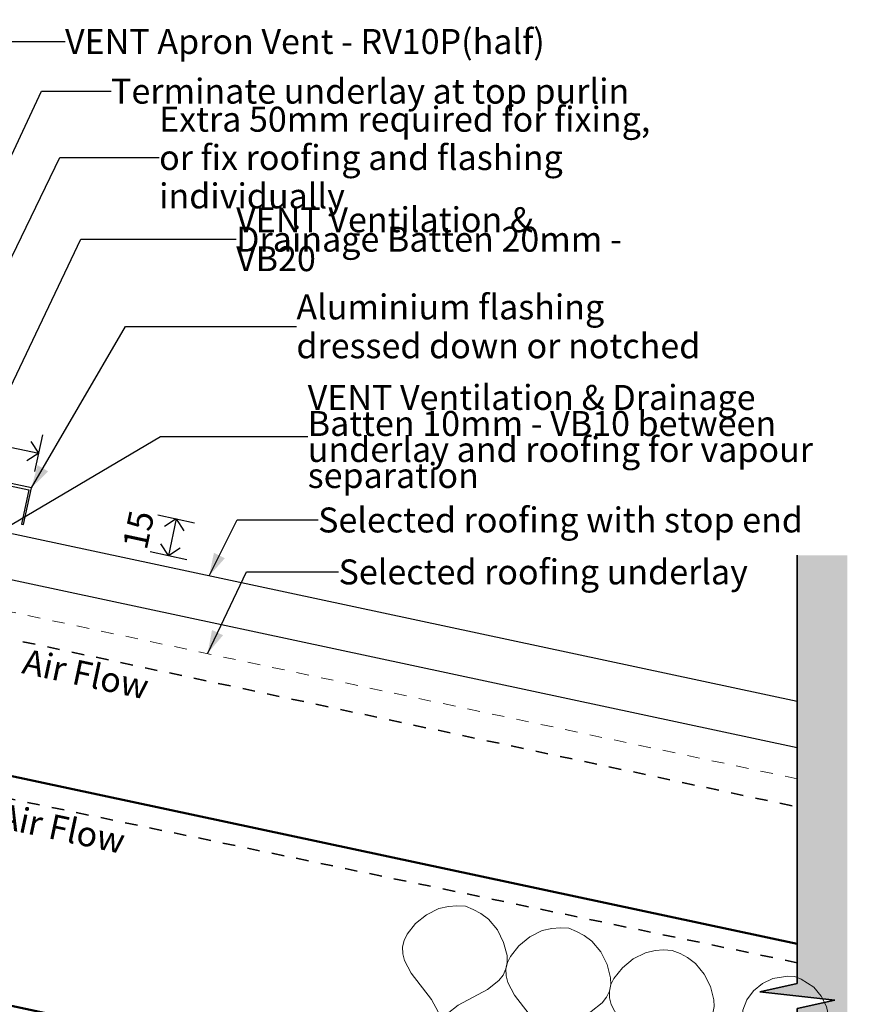
# Model space of a CAD drawing. Units: millimetres. Extents: x 7545 to 8078, y -4570 to -3781.
# Drawn here: x 7741 to 8078, y -4175 to -3781 of the extents above; entities that cross this region are included whole.
import ezdxf

# ---------------------------------------------------------------- set-up
doc = ezdxf.new("R2010")
doc.units = ezdxf.units.MM
doc.header["$MEASUREMENT"] = 0
doc.linetypes.add('Contour Line', pattern=[10, 5, -5])
doc.linetypes.add('Wipeout_Contour', pattern=[1000, 0, -1000])
doc.layers.add('Detail Annotation', color=7, linetype='Continuous')
doc.layers.add('Detail Drawings & Figures', color=7, linetype='Continuous')
for name, color, linetype, lineweight in [('Detail Annotation_Pen_No__6', 5, 'Continuous', 50), ('Detail Drawings & Figures_Pen_No__1', 7, 'Continuous', 18), ('Detail Drawings & Figures_Pen_No__101', 252, 'Continuous', 18), ('Detail Drawings & Figures_Pen_No__41', 7, 'Continuous', 50), ('Detail Drawings & Figures_Pen_No__7', 7, 'Continuous', 25)]:
    doc.layers.add(name, color=color, linetype=linetype, lineweight=lineweight)
for name, color, linetype, lineweight, true_color in [('Detail Annotation_Pen_No__86', 7, 'Continuous', 25, 0x5555ff), ('Detail Drawings & Figures_Pen_No__146', 7, 'Continuous', 25, 0x5eaeff), ('Detail Drawings & Figures_Pen_No__5', 7, 'Continuous', 35, 0x40a5ff)]:
    doc.layers.add(name, color=color, linetype=linetype, lineweight=lineweight, true_color=true_color)
doc.styles.add('GENERATED_STYLE_1', font='txt')
doc.styles.add('GENERATED_STYLE_2', font='Arial Bold.ttf')
doc.styles.add('GENERATED_STYLE_3', font='txt')
doc.dimstyles.new('GENERATED_STYLE__1', dxfattribs={"dimtxt": 10, "dimasz": 7.6, "dimexe": 0.18, "dimexo": 0.0625, "dimgap": 0, "dimtad": 1, "dimdec": 1, "dimzin": 0, "dimdsep": 46, "dimtxsty": 'GENERATED_STYLE_1', "dimblk": 'ARROWHEAD_8', "dimblk1": 'ARROWHEAD_8', "dimblk2": 'ARROWHEAD_8', "dimcen": 0.09, "dimse1": 1, "dimse2": 1, "dimclrd": 256, "dimclre": 256, "dimclrt": 5, "dimadec": 0, "dimazin": 0, "dimtfac": 1, "dimtdec": 4, "dimtmove": 0, "dimatfit": 3, "dimfxl": 0, "dimtolj": 1, "dimtzin": 0, "dimarcsym": 0})
doc.dimstyles.new('GENERATED_STYLE__2', dxfattribs={"dimtxt": 10, "dimasz": 7.6, "dimexe": 0.18, "dimexo": 0.0625, "dimgap": 0, "dimtad": 1, "dimdec": 1, "dimzin": 0, "dimdsep": 46, "dimtxsty": 'GENERATED_STYLE_1', "dimblk": 'ARROWHEAD_8', "dimblk1": 'ARROWHEAD_8', "dimblk2": 'ARROWHEAD_8', "dimcen": 0.09, "dimse1": 1, "dimse2": 1, "dimclrd": 256, "dimclre": 256, "dimclrt": 5, "dimadec": 0, "dimazin": 0, "dimtfac": 1, "dimtdec": 4, "dimtmove": 2, "dimatfit": 3, "dimfxl": 0, "dimtolj": 1, "dimtzin": 0, "dimarcsym": 0})
doc.dimstyles.new('GENERATED_STYLE__3', dxfattribs={"dimtxt": 0.18, "dimasz": 9.12, "dimexe": 0.18, "dimexo": 0.0625, "dimgap": 0, "dimtad": 0, "dimtih": 1, "dimtoh": 1, "dimdec": 4, "dimzin": 0, "dimdsep": 46, "dimcen": 0.09, "dimadec": 0, "dimazin": 0, "dimtfac": 1, "dimtdec": 4, "dimtmove": 0, "dimatfit": 3, "dimldrblk": 'ARROWHEAD_5', "dimfxl": 0, "dimtolj": 1, "dimtzin": 0, "dimarcsym": 0})

# ---------------------------------------------------------------- blocks, each defined once
blk = doc.blocks.new('Polyline_1', base_point=(8050.51, -4095.78))
at = {"layer": 'Detail Drawings & Figures_Pen_No__146', "linetype": 'Continuous', "lineweight": 25, "true_color": 0x5eaeff}
blk.add_hatch(color=143, dxfattribs=at).paths.add_polyline_path([(7737.6, -3976.73), (7728.99, -3972.33), (7727.95, -3977.22)])
at = {"layer": 'Detail Drawings & Figures_Pen_No__146', "color": 143, "linetype": 'Continuous', "lineweight": 25, "true_color": 0x5eaeff}
for p, q in [((7727.95, -3977.22), (7728.99, -3972.33)), ((7737.6, -3976.73), (7728.99, -3972.33)), ((7737.6, -3976.73), (7727.95, -3977.22))]:
    blk.add_line(p, q, dxfattribs=at)
at = {"layer": 'Detail Drawings & Figures_Pen_No__5', "color": 153, "linetype": 'Contour Line', "lineweight": 35, "true_color": 0x40a5ff, "flags": 128}
blk.add_lwpolyline([(8050.51, -4095.78), (7623.39, -4004.62, -0.342719), (7589.34, -3964.21, -0.489535), (7607.46, -3948.95), (7728.47, -3974.78)], format="xyb", dxfattribs=at)
blk = doc.blocks.new('CI Tools Lining[2]', base_point=(7573.61, -4140.83))
at = {"layer": 'Detail Drawings & Figures_Pen_No__1', "color": 7, "linetype": 'Continuous', "lineweight": 18, "flags": 128}
blk.add_lwpolyline([(7573.61, -4140.83), (7876.99, -4205.6), (7876.05, -4210), (7572.67, -4145.23)], close=True, dxfattribs=at)
blk = doc.blocks.new('CI Tools Ceiling Battens[6]', base_point=(7965.56, -4260.3))
at = {"layer": 'Detail Drawings & Figures_Pen_No__1', "color": 7, "linetype": 'Continuous', "lineweight": 18}
for p, q in [((7972.87, -4226.07), (7977.76, -4227.11)), ((7977.76, -4227.11), (7982.67, -4263.95)), ((8016.9, -4271.26), (8036.44, -4239.64)), ((8036.44, -4239.64), (8041.33, -4240.68)), ((7982.67, -4263.95), (8016.9, -4271.26))]:
    blk.add_line(p, q, dxfattribs=at)
at = {"layer": 'Detail Drawings & Figures_Pen_No__1', "color": 7, "linetype": 'Continuous', "lineweight": 18, "flags": 128}
blk.add_lwpolyline([(7972.87, -4275.15), (8052.6, -4292.17), (8055.32, -4279.46), (7975.58, -4262.44)], close=True, dxfattribs=at)
at = {"layer": 'Detail Drawings & Figures_Pen_No__101', "color": 252, "linetype": 'Continuous', "lineweight": 18, "flags": 128}
for points in [[(7884.33, -4200.01), (7887.73, -4200.16), (7891.14, -4199.92), (7894.95, -4199.07), (7899.95, -4196.62), (7904.26, -4193.04), (7907.69, -4188.77), (7908.85, -4186.35), (7909.45, -4183.73), (7909.39, -4180.95), (7908.7, -4178.28), (7906.07, -4173.27), (7897.9, -4162.72), (7895.28, -4157.71), (7894.59, -4155.03), (7894.52, -4152.26), (7895.13, -4149.64), (7896.29, -4147.21), (7899.72, -4142.94), (7904.03, -4139.37), (7909.03, -4136.91), (7912.84, -4136.06), (7916.25, -4135.82), (7919.65, -4135.97)], [(7925.74, -4208.85), (7922.57, -4207.6), (7919.56, -4205.99), (7916.42, -4203.66), (7912.87, -4199.38), (7910.39, -4194.35), (7909, -4189.05), (7908.94, -4186.37), (7909.45, -4183.73), (7910.65, -4181.22), (7912.37, -4179.06), (7916.81, -4175.56), (7928.58, -4169.27), (7933.02, -4165.77), (7934.74, -4163.6), (7935.93, -4161.1), (7936.45, -4158.46), (7936.38, -4155.77), (7934.99, -4150.47), (7932.52, -4145.45), (7928.96, -4141.17), (7925.83, -4138.84), (7922.81, -4137.22), (7919.65, -4135.97)], [(7925.74, -4208.85), (7929.14, -4209), (7932.55, -4208.76), (7936.36, -4207.91), (7941.36, -4205.46), (7945.67, -4201.88), (7949.1, -4197.61), (7950.26, -4195.19), (7950.86, -4192.57), (7950.8, -4189.8), (7950.11, -4187.12), (7947.48, -4182.11), (7939.31, -4171.56), (7936.69, -4166.55), (7936, -4163.87), (7935.93, -4161.1), (7936.54, -4158.48), (7937.7, -4156.06), (7941.13, -4151.78), (7945.44, -4148.21), (7950.43, -4145.75), (7954.25, -4144.91), (7957.66, -4144.66), (7961.06, -4144.81)], [(7967.15, -4217.69), (7963.98, -4216.44), (7960.97, -4214.83), (7957.83, -4212.5), (7954.28, -4208.22), (7951.8, -4203.19), (7950.41, -4197.89), (7950.35, -4195.21), (7950.86, -4192.57), (7952.06, -4190.06), (7953.78, -4187.9), (7958.22, -4184.4), (7969.99, -4178.11), (7974.43, -4174.61), (7976.15, -4172.44), (7977.34, -4169.94), (7977.86, -4167.3), (7977.79, -4164.61), (7976.4, -4159.31), (7973.93, -4154.29), (7970.37, -4150.01), (7967.24, -4147.68), (7964.22, -4146.06), (7961.06, -4144.81)], [(7967.15, -4217.69), (7970.55, -4217.84), (7973.96, -4217.6), (7977.77, -4216.75), (7982.76, -4214.3), (7987.08, -4210.72), (7990.51, -4206.45), (7991.67, -4204.03), (7992.27, -4201.41), (7992.21, -4198.64), (7991.52, -4195.96), (7988.89, -4190.95), (7980.72, -4180.4), (7978.1, -4175.39), (7977.41, -4172.71), (7977.34, -4169.94), (7977.95, -4167.32), (7979.11, -4164.9), (7982.54, -4160.62), (7986.85, -4157.05), (7991.84, -4154.59), (7995.66, -4153.75), (7999.07, -4153.5), (8002.47, -4153.65)], [(8008.56, -4226.53), (8005.39, -4225.28), (8002.38, -4223.67), (7999.24, -4221.34), (7995.69, -4217.06), (7993.21, -4212.03), (7991.82, -4206.73), (7991.76, -4204.05), (7992.27, -4201.41), (7993.47, -4198.9), (7995.19, -4196.74), (7999.63, -4193.24), (8011.4, -4186.95), (8015.84, -4183.45), (8017.56, -4181.28), (8018.75, -4178.78), (8019.27, -4176.14), (8019.2, -4173.46), (8017.81, -4168.16), (8015.34, -4163.13), (8011.78, -4158.85), (8008.65, -4156.52), (8005.63, -4154.9), (8002.47, -4153.65)], [(8019.84, -4228.94), (8022.65, -4229.06), (8028.62, -4228.16), (8032.76, -4226.15), (8036.31, -4223.18), (8039.05, -4219.63), (8040.6, -4215.48), (8040.77, -4212.51), (8040.33, -4209.56), (8038.47, -4203.76), (8032.93, -4189.32), (8031.07, -4183.52), (8030.64, -4180.57), (8030.8, -4177.6), (8032.35, -4173.45), (8035.09, -4169.9), (8038.64, -4166.93), (8042.78, -4164.91), (8048.76, -4164.01), (8051.57, -4164.14)], [(8054.06, -4236.25), (8051.45, -4235.21), (8046.37, -4231.95), (8043.41, -4228.42), (8041.38, -4224.26), (8040.33, -4219.9), (8040.6, -4215.48), (8041.67, -4212.7), (8043.27, -4210.18), (8047.34, -4205.65), (8058.29, -4194.73), (8062.36, -4190.2), (8063.96, -4187.68), (8065.03, -4184.9), (8065.3, -4180.48), (8064.25, -4176.12), (8062.22, -4171.96), (8059.26, -4168.43), (8054.18, -4165.17), (8051.57, -4164.14)]]:
    blk.add_lwpolyline(points, dxfattribs=at)
blk = doc.blocks.new('Polyline_2', base_point=(8052.6, -4158.58))
at = {"layer": 'Detail Drawings & Figures_Pen_No__146', "linetype": 'Continuous', "lineweight": 25, "true_color": 0x5eaeff}
blk.add_hatch(color=143, dxfattribs=at).paths.add_polyline_path([(7593.77, -3993.67), (7591.89, -4003.15), (7596.88, -4002.82)])
at = {"layer": 'Detail Drawings & Figures_Pen_No__146', "color": 143, "linetype": 'Continuous', "lineweight": 25, "true_color": 0x5eaeff}
for p, q in [((7593.77, -3993.67), (7591.89, -4003.15)), ((7593.77, -3993.67), (7596.88, -4002.82)), ((7596.88, -4002.82), (7591.89, -4003.15))]:
    blk.add_line(p, q, dxfattribs=at)
at = {"layer": 'Detail Drawings & Figures_Pen_No__5', "color": 153, "linetype": 'Contour Line', "lineweight": 35, "true_color": 0x40a5ff, "flags": 128}
blk.add_lwpolyline([(8052.6, -4158.58), (7613.3, -4067.11, -0.336778), (7597.42, -4048.85), (7594.39, -4002.98)], format="xyb", dxfattribs=at)
blk = doc.blocks.new('CI Tools Break Line Symbol[8]', base_point=(8052.6, -3995.44))
at = {"layer": 'Detail Drawings & Figures', "linetype": 'Continuous', "lineweight": 0, "true_color": 0xffffff}
blk.add_hatch(color=7, dxfattribs=at).paths.add_polyline_path([(8052.6, -3995.44), (8052.6, -4166.88), (8037.6, -4170.21), (8067.6, -4173.55), (8052.6, -4176.88), (8052.6, -4348.32), (8072.6, -4348.32), (8072.6, -3995.44)])
at = {"layer": 'Detail Drawings & Figures_Pen_No__5', "color": 153, "linetype": 'Continuous', "lineweight": 35, "true_color": 0x40a5ff}
for p, q in [((8052.6, -3995.44), (8052.6, -4166.88)), ((8037.6, -4170.21), (8052.6, -4166.88)), ((8067.6, -4173.55), (8037.6, -4170.21)), ((8052.6, -4176.88), (8067.6, -4173.55)), ((8052.6, -4176.88), (8052.6, -4348.32))]:
    blk.add_line(p, q, dxfattribs=at)
blk = doc.blocks.new('*D16')
at = {"layer": 'Detail Annotation_Pen_No__86', "color": 173, "linetype": 'Continuous', "lineweight": 25, "true_color": 0x5555ff}
for p, q in [((7551.62, -3920.16), (7554.75, -3905.49)), ((7553.18, -3912.82), (7557.93, -3909.75)), ((7553.18, -3912.82), (7748.77, -3954.58)), ((7553.18, -3912.82), (7556.26, -3917.57)), ((7747.21, -3961.91), (7750.34, -3947.24)), ((7748.77, -3954.58), (7745.7, -3949.83)), ((7748.77, -3954.58), (7744.03, -3957.66))]:
    blk.add_line(p, q, dxfattribs=at)
at = {"layer": 'Detail Annotation_Pen_No__6', "color": 5, "lineweight": 50, "insert": (7581.7, -3916.86), "char_height": 10, "attachment_point": 7, "rotation": 347.949, "style": 'GENERATED_STYLE_1'}
blk.add_mtext('\\A1;{\\pql;\\fArial|b0|i0|c0|p0;\\W1.000000;200mm Recommended}', dxfattribs=at)
blk = doc.blocks.new('ARROWHEAD_8')
at = {"color": 0, "linetype": 'Continuous', "lineweight": 0}
blk.add_line((0, 0), (-1, 0), dxfattribs=at)
at = {"color": 0, "linetype": 'Continuous', "lineweight": 0, "flags": 128}
blk.add_lwpolyline([(-0.525, 0.525), (0, 0), (-0.525, -0.525)], dxfattribs=at)
blk = doc.blocks.new('*D18')
at = {"layer": 'Detail Annotation_Pen_No__86', "color": 173, "linetype": 'Continuous', "lineweight": 25, "true_color": 0x5555ff}
for p, q in [((7796.52, -3979.28), (7811.19, -3982.41)), ((7803.86, -3980.84), (7799.11, -3983.92)), ((7803.86, -3980.84), (7800.72, -3995.52)), ((7803.86, -3980.84), (7806.93, -3985.59)), ((7793.39, -3993.95), (7808.06, -3997.08)), ((7800.72, -3995.52), (7797.65, -3990.77)), ((7800.72, -3995.52), (7805.47, -3992.44))]:
    blk.add_line(p, q, dxfattribs=at)
at = {"layer": 'Detail Annotation_Pen_No__6', "color": 5, "lineweight": 50, "insert": (7791.98, -3993.68), "char_height": 10, "attachment_point": 7, "rotation": 77.9491, "style": 'GENERATED_STYLE_1'}
blk.add_mtext('\\A1;{\\pql;\\fArial|b0|i0|c0|p0;\\W1.000000;15}', dxfattribs=at)
blk = doc.blocks.new('ARROWHEAD_5')
at = {"linetype": 'Continuous', "lineweight": 0}
blk.add_hatch(color=0, dxfattribs=at).paths.add_polyline_path([(-1, 0.2679), (0, 0), (-1, -0.2679)])
at = {"color": 0, "linetype": 'Continuous', "lineweight": 0}
blk.add_line((0, 0), (-1, 0), dxfattribs=at)

msp = doc.modelspace()

# ---------------------------------------------------------------- linework, layer by layer
at = {"layer": 'Detail Drawings & Figures_Pen_No__1', "color": 7, "linetype": 'Contour Line', "lineweight": 18}
msp.add_lwpolyline([(8052.6, -4084.95), (7659.92, -4001.61)], dxfattribs=at)
at = {"layer": 'Detail Drawings & Figures_Pen_No__41', "color": 7, "linetype": 'Continuous', "lineweight": 50, "flags": 128}
msp.add_lwpolyline([(8052.6, -4243.09), (7582.87, -4142.81), (7582.87, -4050.78), (8052.6, -4151.06)], dxfattribs=at)
at = {"layer": 'Detail Drawings & Figures_Pen_No__7', "color": 7, "linetype": 'Continuous', "lineweight": 25, "flags": 128}
msp.add_lwpolyline([(7545.46, -4040.98), (7551.38, -4045.87), (7552.16, -4044.92), (7547.1, -4040.74), (7551.52, -4035.39), (7551.52, -3928), (7744.76, -3969.25), (7741.84, -3982.94), (7742.68, -3983.12), (7745.81, -3968.45), (7550.22, -3926.7), (7550.22, -4035.22)], close=True, dxfattribs=at)
at = {"layer": 'Detail Drawings & Figures_Pen_No__7', "color": 7, "linetype": 'Continuous', "lineweight": 25}
msp.add_lwpolyline([(8052.6, -4053.94), (7592.89, -3955.83), (7594.01, -3963.89, 0.315299), (7605.03, -3976.81), (8052.6, -4072.36)], format="xyb", dxfattribs=at)

# ---------------------------------------------------------------- block references
at = {"layer": 'Detail Drawings & Figures', "color": 153, "linetype": 'Contour Line', "lineweight": 35, "true_color": 0x40a5ff}
for name, p in [('Polyline_1', (8050.51, -4095.78)), ('Polyline_2', (8052.6, -4158.58))]:
    msp.add_blockref(name, p, dxfattribs=at)
at = {"layer": 'Detail Drawings & Figures', "color": 171, "linetype": 'Continuous', "lineweight": 25}
for name, p in [('CI Tools Break Line Symbol[8]', (8052.6, -3995.44)), ('CI Tools Ceiling Battens[6]', (7965.56, -4260.3)), ('CI Tools Lining[2]', (7573.61, -4140.83))]:
    msp.add_blockref(name, p, dxfattribs=at)

# ---------------------------------------------------------------- texts
at = {"layer": 'Detail Annotation_Pen_No__6', "color": 5, "linetype": 'Continuous', "lineweight": 50, "char_height": 10, "attachment_point": 1, "rotation": 347.9527, "style": 'GENERATED_STYLE_1'}
for insert in [(7743.69, -4032.78), (7734.2, -4094.62)]:
    msp.add_mtext('\\A1;{\\pql;\\fArial|b0|i0|c0|p0;\\W1.000000;Air Flow}', dxfattribs=dict(at, insert=insert))

# ---------------------------------------------------------------- dimensions: what is measured, and where the dimension line sits
at = {"layer": 'Detail Annotation', "color": 173, "linetype": 'Continuous', "lineweight": 25, "true_color": 0x5555ff}
dim = msp.add_linear_dim(base=(7748.77, -3954.58), p1=(7550.22, -3926.7), p2=(7745.81, -3968.45), angle=347.949, text='<MeasuredValue>mm Recommended', dimstyle='GENERATED_STYLE__1', dxfattribs=at)
dim.commit()
dim.dimension.update_dxf_attribs({"geometry": '*D16', "text_midpoint": (7699.36, -3936.87), "dimtype": 160, "text_rotation": 347.949})
dim = msp.add_linear_dim(base=(7800.72, -3995.52), p1=(7803.86, -3980.84), p2=(7742.68, -3983.12), angle=257.9491, dimstyle='GENERATED_STYLE__2', dxfattribs=at)
dim.commit()
dim.dimension.update_dxf_attribs({"geometry": '*D18', "text_midpoint": (7788.72, -3984.96), "dimtype": 160, "text_rotation": 77.9491})

# ---------------------------------------------------------------- wipeouts: each hides what was drawn before it
at = {"color": 5, "linetype": 'Wipeout_Contour', "lineweight": 50, "ltscale": 34894.792031}
msp.add_wipeout([(7759.3, -3780.92), (7956.46, -3780.92), (7956.46, -3796.63), (7759.3, -3796.63)], dxfattribs=at).dxf.layer = 'Detail Annotation_Pen_No__6'

# ---------------------------------------------------------------- next in the draw order: texts
at = {"layer": 'Detail Annotation_Pen_No__6', "color": 5, "linetype": 'Continuous', "lineweight": 50, "insert": (7759.3, -3789.65), "char_height": 10, "attachment_point": 4, "style": 'GENERATED_STYLE_2'}
msp.add_mtext('\\A1;{\\pql;\\fArial|b1|i0|c0|p0;\\W1.000000;VENT \\fArial|b0|i0|c0|p0;\\W1.000000;Apron Vent - \\fArial|b0|i0|c0|p0;\\W1.000000;RV10P(half)}', dxfattribs=at)

# ---------------------------------------------------------------- next in the draw order: leaders
at = {"layer": 'Detail Annotation_Pen_No__86', "color": 173, "linetype": 'Continuous', "lineweight": 25, "true_color": 0x5555ff, "annotation_type": 0, "has_hookline": 1, "hookline_direction": 0, "text_width": 199.04}
msp.add_leader([(7643.35, -3949.81), (7718.44, -3789.65), (7759.3, -3789.65)], dimstyle='GENERATED_STYLE__3', dxfattribs=at)

# ---------------------------------------------------------------- next in the draw order: wipeouts: each hides what was drawn before it
at = {"color": 5, "linetype": 'Wipeout_Contour', "lineweight": 50, "ltscale": 35572.638647}
msp.add_wipeout([(7860.68, -3972.55), (8044.41, -3972.55), (8044.41, -3988.26), (7860.68, -3988.26)], dxfattribs=at).dxf.layer = 'Detail Annotation_Pen_No__6'

# ---------------------------------------------------------------- next in the draw order: texts
at = {"layer": 'Detail Annotation_Pen_No__6', "color": 5, "linetype": 'Continuous', "lineweight": 50, "insert": (7860.68, -3981.28), "char_height": 10, "attachment_point": 4, "style": 'GENERATED_STYLE_1'}
msp.add_mtext('\\A1;{\\pql;\\fArial|b0|i0|c0|p0;\\W1.000000;Selected roofing with stop end}', dxfattribs=at)

# ---------------------------------------------------------------- next in the draw order: leaders
at = {"layer": 'Detail Annotation_Pen_No__86', "color": 173, "linetype": 'Continuous', "lineweight": 25, "true_color": 0x5555ff, "annotation_type": 0, "has_hookline": 1, "hookline_direction": 0, "text_width": 185.59}
msp.add_leader([(7817.04, -4003.67), (7828.26, -3981.28), (7860.68, -3981.28)], dimstyle='GENERATED_STYLE__3', dxfattribs=at)

# ---------------------------------------------------------------- next in the draw order: wipeouts: each hides what was drawn before it
at = {"color": 5, "linetype": 'Wipeout_Contour', "lineweight": 50, "ltscale": 34986.680729}
msp.add_wipeout([(7777.73, -3800.81), (7969.84, -3800.81), (7969.84, -3816.53), (7777.73, -3816.53)], dxfattribs=at).dxf.layer = 'Detail Annotation_Pen_No__6'
at = {"color": 5, "linetype": 'Wipeout_Contour', "lineweight": 50, "ltscale": 35247.910085}
msp.add_wipeout([(7827.82, -3853.61), (8006.02, -3853.61), (8006.02, -3885.03), (7827.82, -3885.03)], dxfattribs=at).dxf.layer = 'Detail Annotation_Pen_No__6'
at = {"color": 5, "linetype": 'Wipeout_Contour', "lineweight": 50, "ltscale": 35384.412745}
msp.add_wipeout([(7851.97, -3888.53), (8023.65, -3888.53), (8023.65, -3919.96), (7851.97, -3919.96)], dxfattribs=at).dxf.layer = 'Detail Annotation_Pen_No__6'

# ---------------------------------------------------------------- next in the draw order: texts
at = {"layer": 'Detail Annotation_Pen_No__6', "color": 5, "linetype": 'Continuous', "lineweight": 50, "insert": (7777.73, -3809.54), "char_height": 10, "attachment_point": 4, "style": 'GENERATED_STYLE_1'}
msp.add_mtext('\\A1;{\\pql;\\fArial|b0|i0|c0|p0;\\W1.000000;Terminate underlay at top purlin}', dxfattribs=at)
at = {"layer": 'Detail Annotation_Pen_No__6', "color": 5, "linetype": 'Continuous', "lineweight": 50, "attachment_point": 4}
for s, insert, char_height, width, line_spacing_factor, style in [('\\A1;{\\pql;\\fArial|b0|i0|c0|p0;\\W1.000000;VENT \\fArial|b0|i0|c0|p0;\\W1.000000;Ventilation & Drainage Batten 20mm - \\fArial|b0|i0|c0|p0;\\W1.000000;VB20}', (7827.82, -3868.83), 9.99996, 178.2018, 0.467842, 'GENERATED_STYLE_3'), ('\\A1;{\\pql;\\fArial|b0|i0|c0|p0;\\W1.000000;Aluminium flashing dressed down or notched}', (7851.97, -3903.75), 10, 171.683, 0.933142, 'GENERATED_STYLE_1')]:
    msp.add_mtext(s, dxfattribs=dict(at, insert=insert, char_height=char_height, width=width, line_spacing_factor=line_spacing_factor, style=style))

# ---------------------------------------------------------------- next in the draw order: leaders
at = {"layer": 'Detail Annotation_Pen_No__86', "color": 173, "linetype": 'Continuous', "lineweight": 25, "true_color": 0x5555ff, "annotation_type": 0, "has_hookline": 1, "hookline_direction": 0, "text_width": 169.84}
msp.add_leader([(7745.81, -3968.45), (7783.5, -3903.75), (7851.97, -3903.75)], dimstyle='GENERATED_STYLE__3', dxfattribs=at)

# ---------------------------------------------------------------- next in the draw order: wipeouts: each hides what was drawn before it
at = {"color": 5, "linetype": 'Wipeout_Contour', "lineweight": 50, "ltscale": 35588.736618}
msp.add_wipeout([(7868.87, -3993.35), (8024.4, -3993.35), (8024.4, -4009.07), (7868.87, -4009.07)], dxfattribs=at).dxf.layer = 'Detail Annotation_Pen_No__6'

# ---------------------------------------------------------------- next in the draw order: texts
at = {"layer": 'Detail Annotation_Pen_No__6', "color": 5, "linetype": 'Continuous', "lineweight": 50, "insert": (7868.87, -4002.08), "char_height": 10, "attachment_point": 4, "style": 'GENERATED_STYLE_1'}
msp.add_mtext('\\A1;{\\pql;\\fArial|b0|i0|c0|p0;\\W1.000000;Selected roofing underlay}', dxfattribs=at)

# ---------------------------------------------------------------- next in the draw order: leaders
at = {"layer": 'Detail Annotation_Pen_No__86', "color": 173, "linetype": 'Continuous', "lineweight": 25, "true_color": 0x5555ff, "annotation_type": 0, "has_hookline": 1, "hookline_direction": 0}
for points, text_width in [([(7659.92, -4001.61), (7749.89, -3809.54), (7777.73, -3809.54)], 195.95), ([(7696.11, -4014.73), (7765.59, -3868.83), (7827.82, -3868.83)], 150.61), ([(7816.44, -4034.61), (7832.02, -4002.08), (7868.87, -4002.08)], 157.68)]:
    msp.add_leader(points, dimstyle='GENERATED_STYLE__3', dxfattribs=dict(at, text_width=text_width))

# ---------------------------------------------------------------- next in the draw order: wipeouts: each hides what was drawn before it
at = {"color": 5, "linetype": 'Wipeout_Contour', "lineweight": 50, "ltscale": 35138.544121}
msp.add_wipeout([(7796.98, -3819.56), (8009.12, -3819.56), (8009.12, -3850.99), (7796.98, -3850.99)], dxfattribs=at).dxf.layer = 'Detail Annotation_Pen_No__6'

# ---------------------------------------------------------------- next in the draw order: texts
at = {"layer": 'Detail Annotation_Pen_No__6', "color": 5, "linetype": 'Continuous', "lineweight": 50, "insert": (7796.98, -3836.14), "char_height": 9.99996, "width": 212.1451, "attachment_point": 4, "line_spacing_factor": 0.921035, "style": 'GENERATED_STYLE_1'}
msp.add_mtext('\\A1;{\\pql;\\fArial|b0|i0|c0|p0;\\W1.000000;Extra 50mm required for fixing, or fix roofing and flashing individually}', dxfattribs=at)

# ---------------------------------------------------------------- next in the draw order: leaders
at = {"layer": 'Detail Annotation_Pen_No__86', "color": 173, "linetype": 'Continuous', "lineweight": 25, "true_color": 0x5555ff, "annotation_type": 0, "has_hookline": 1, "hookline_direction": 0, "text_width": 211.75}
msp.add_leader([(7698.74, -3956.55), (7757.24, -3836.14), (7796.98, -3836.14)], dimstyle='GENERATED_STYLE__3', dxfattribs=at)

# ---------------------------------------------------------------- next in the draw order: wipeouts: each hides what was drawn before it
at = {"color": 5, "linetype": 'Wipeout_Contour', "lineweight": 50, "ltscale": 35565.68132}
msp.add_wipeout([(7856.51, -3923.4), (8077.85, -3923.4), (8077.85, -3970.54), (7856.51, -3970.54)], dxfattribs=at).dxf.layer = 'Detail Annotation_Pen_No__6'

# ---------------------------------------------------------------- next in the draw order: texts
at = {"layer": 'Detail Annotation_Pen_No__6', "color": 5, "linetype": 'Continuous', "lineweight": 50, "insert": (7856.51, -3947.84), "char_height": 9.99996, "width": 221.3389, "attachment_point": 4, "line_spacing_factor": 0.625171, "style": 'GENERATED_STYLE_3'}
msp.add_mtext('\\A1;{\\pql;\\fArial|b0|i0|c0|p0;\\W1.000000;VENT \\fArial|b0|i0|c0|p0;\\W1.000000;Ventilation & Drainage Batten 10mm - \\fArial|b0|i0|c0|p0;\\W1.000000;VB10\\fArial|b1|i0|c0|p0;\\W1.000000; \\fArial|b0|i0|c0|p0;\\W1.000000;between underlay and roofing for vapour separation}', dxfattribs=at)

# ---------------------------------------------------------------- next in the draw order: leaders
at = {"layer": 'Detail Annotation_Pen_No__86', "color": 173, "linetype": 'Continuous', "lineweight": 25, "true_color": 0x5555ff, "annotation_type": 0, "has_hookline": 1, "hookline_direction": 0, "text_width": 193.45}
msp.add_leader([(7708.86, -4000.27), (7797.6, -3947.84), (7856.51, -3947.84)], dimstyle='GENERATED_STYLE__3', dxfattribs=at)

doc.saveas('drawing.dxf')
